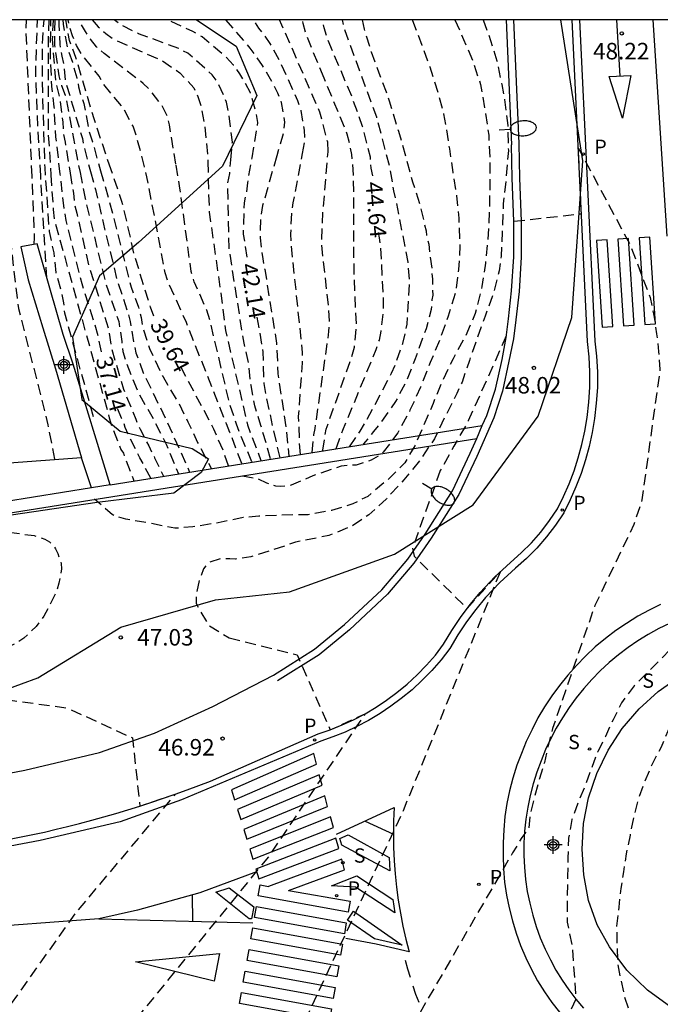
# Model space of a CAD drawing. Units: metres. Extents: x 583444 to 583800, y 4794790 to 4795041.
# Drawn here: x 583586 to 583615, y 4794995 to 4795040 of the extents above; entities that cross this region are included whole.
import ezdxf

# ---------------------------------------------------------------- set-up
doc = ezdxf.new("R2010")
doc.units = ezdxf.units.M
doc.header["$MEASUREMENT"] = 0
doc.linetypes.add('TRAZOS_NORMALES', pattern=[0.75, 0.5, -0.25])
for name, color, linetype in [('010106', 9, 'Continuous'), ('020194', 31, 'TRAZOS_NORMALES'), ('020195', 30, 'TRAZOS_NORMALES'), ('020204', 9, 'Continuous'), ('020307', 24, 'Continuous'), ('020308', 9, 'Continuous'), ('060106', 9, 'Continuous'), ('060108', 9, 'Continuous'), ('060113', 4, 'Continuous'), ('060129', 1, 'Continuous'), ('070104', 3, 'Continuous'), ('070105', 6, 'Continuous'), ('100106', 63, 'Continuous'), ('210203', 4, 'Continuous'), ('210204', 9, 'Continuous'), ('210205', 4, 'Continuous'), ('210303', 4, 'Continuous'), ('210304', 9, 'Continuous'), ('210305', 4, 'Continuous'), ('250202', 9, 'Continuous'), ('260101', 9, 'Continuous'), ('Centroides', 1, 'Continuous')]:
    doc.layers.add(name, color=color, linetype=linetype)
doc.styles.add('ARIAL', font='arial.ttf', dxfattribs={"height": 1})
doc.styles.add('ARIALI', font='ariali.ttf', dxfattribs={"height": 1})
doc.styles.add('ROMANS', font='romans__.ttf', dxfattribs={"height": 1})

# ---------------------------------------------------------------- blocks, each defined once
blk = doc.blocks.new('Centroide')
for points in [[(0.402, 0), (-0.402, 0)], [(0, -0.402), (0, 0.402)]]:
    blk.add_lwpolyline(points)
for radius in [0.256, 0.159]:
    blk.add_circle((0, 0), radius)
blk = doc.blocks.new('FAREDI')
blk.add_line((0, 0), (0.5, 0))
blk.add_lwpolyline([(0.5, 0, 0.159986), (0.538, -0.117, 0.106322), (0.675, -0.238, 0.071006), (0.858, -0.309, 0.057309), (1.099, -0.337, 0.057309), (1.339, -0.309, 0.071006), (1.522, -0.238, 0.106322), (1.659, -0.117, 0.159986), (1.697, 0, 0.159986), (1.659, 0.117, 0.106322), (1.522, 0.238, 0.071006), (1.339, 0.309, 0.057309), (1.099, 0.337, 0.057309), (0.858, 0.309, 0.071006), (0.675, 0.238, 0.106322), (0.538, 0.117, 0.159986)], format="xyb", close=True)
blk = doc.blocks.new('PLUVI2')
blk.add_circle((0, 0), 0.055)
blk = doc.blocks.new('COTAPU')
blk.add_circle((0, 0), 0.075)
blk = doc.blocks.new('PLUVI3')
blk.add_circle((0, 0), 0.055)
blk = doc.blocks.new('SANEA')
blk.add_circle((0, 0), 0.055)

msp = doc.modelspace()

# ---------------------------------------------------------------- linework, layer by layer
at = {"layer": '010106'}
msp.add_lwpolyline([(583444.136, 4794790.185), (583794.126, 4794790.177), (583794.131, 4795040.17), (583444.141, 4795040.178)], close=True, dxfattribs=at)
at = {"layer": '020194', "flags": 128}
for points, elevation in [([(583586.406, 4795033.051), (583586.14, 4795039.692), (583586.161, 4795040.175)], 35.14), ([(583586.802, 4795033.084), (583586.669, 4795035.264), (583586.571, 4795037.754), (583586.635, 4795039.69), (583586.659, 4795040.175)], 35.64), ([(583587.021, 4795033.103), (583586.997, 4795033.448), (583586.874, 4795037.4), (583586.889, 4795039.338), (583586.953, 4795040.175)], 36.14), ([(583587.162, 4795040.175), (583587.134, 4795038.966), (583587.138, 4795035.042), (583587.262, 4795033.123)], 36.64), ([(583587.367, 4795040.175), (583587.324, 4795039.297), (583587.474, 4795037.399), (583587.682, 4795036.499), (583587.801, 4795035.523), (583587.826, 4795035.043), (583587.911, 4795034.608), (583588.138, 4795033.197)], 37.64), ([(583587.441, 4795040.175), (583587.422, 4795039.016), (583587.624, 4795037.629), (583587.745, 4795037.183), (583587.918, 4795036.75), (583588.441, 4795033.951), (583588.586, 4795033.235)], 38.14), ([(583587.618, 4795040.175), (583587.628, 4795039.96), (583587.668, 4795039.045), (583587.759, 4795038.523), (583587.849, 4795038.121), (583587.915, 4795037.42), (583588.692, 4795034.782), (583588.779, 4795034.328), (583589.063, 4795033.275)], 38.64), ([(583587.801, 4795040.175), (583587.819, 4795039.97), (583588.01, 4795038.905), (583588.241, 4795038.241), (583588.442, 4795037.528), (583588.522, 4795037.125), (583588.643, 4795036.673), (583588.763, 4795036.362), (583588.997, 4795035.077), (583589.155, 4795034.632), (583589.272, 4795034.18), (583589.518, 4795033.313)], 39.14), ([(583591.514, 4795033.482), (583591.153, 4795034.892), (583590.994, 4795035.336), (583590.539, 4795036.177), (583589.658, 4795037.233), (583589.452, 4795037.613), (583588.646, 4795038.617), (583588.427, 4795039.009), (583588.24, 4795039.451), (583588.105, 4795039.872), (583588.049, 4795040.175)], 40.14), ([(583592.946, 4795033.603), (583592.649, 4795035.404), (583592.532, 4795035.836), (583592.337, 4795036.237), (583591.783, 4795036.964), (583591.457, 4795037.278), (583590.05, 4795038.366), (583589.683, 4795038.638), (583589.336, 4795038.937), (583589.064, 4795039.285), (583588.832, 4795039.641), (583588.627, 4795040), (583588.569, 4795040.175)], 40.64), ([(583589.136, 4795040.175), (583589.412, 4795039.855), (583589.758, 4795039.551), (583590.11, 4795039.288), (583592.324, 4795038.308), (583593.119, 4795037.768), (583593.448, 4795037.43), (583593.752, 4795037.08), (583593.943, 4795036.68), (583594.081, 4795036.262), (583594.25, 4795035.353), (583594.398, 4795033.894), (583594.4, 4795033.726)], 41.14), ([(583605.617, 4795040.174), (583606.017, 4795039.284), (583606.427, 4795038.304), (583606.787, 4795037.224), (583606.987, 4795036.014), (583607.157, 4795034.924), (583607.207, 4795033.744), (583607.207, 4795032.684), (583607.187, 4795031.554), (583607.117, 4795030.175), (583607.007, 4795029.105), (583606.847, 4795028.055), (583606.547, 4795026.825), (583606.067, 4795025.725), (583605.536, 4795024.765), (583605.016, 4795023.685), (583604.626, 4795022.725), (583604.196, 4795021.725), (583603.796, 4795020.805), (583603.346, 4795020.035), (583602.576, 4795019.265), (583601.656, 4795018.505), (583600.986, 4795018.165), (583600.017, 4795017.865), (583598.947, 4795017.675), (583597.727, 4795017.655), (583596.707, 4795017.605), (583595.997, 4795017.545), (583594.857, 4795017.305), (583593.707, 4795017.115), (583592.887, 4795017.055), (583591.697, 4795017.295), (583590.667, 4795017.475), (583590.237, 4795017.585), (583590.047, 4795017.685), (583589.847, 4795017.845), (583589.247, 4795018.385)], 46.64), ([(583595.439, 4795033.813), (583595.51, 4795034.606), (583595.453, 4795035.094), (583595.334, 4795035.973), (583595.246, 4795036.425), (583594.859, 4795037.31), (583594.595, 4795037.674), (583593.487, 4795038.657), (583593.068, 4795038.866), (583591.245, 4795039.541), (583590.412, 4795039.956), (583590.14, 4795040.175)], 41.64), ([(583595.199, 4795040.175), (583596.301, 4795038.885), (583596.866, 4795038.102), (583597.354, 4795037.269), (583597.563, 4795036.846), (583597.728, 4795036.42), (583597.876, 4795035.526), (583597.835, 4795035.05), (583597.528, 4795033.99)], 42.64), ([(583603.677, 4795040.174), (583603.697, 4795040.144), (583604.117, 4795039.014), (583604.477, 4795038.034), (583604.847, 4795036.874), (583605.097, 4795035.904), (583605.207, 4795035.334), (583605.367, 4795034.304), (583605.527, 4795033.224), (583605.697, 4795032.185), (583605.797, 4795031.155), (583605.847, 4795029.895), (583605.787, 4795028.825), (583605.647, 4795027.805), (583605.317, 4795026.705), (583604.917, 4795025.595), (583604.497, 4795024.595), (583604.057, 4795023.465), (583603.577, 4795022.425), (583603.026, 4795021.395), (583602.366, 4795020.515), (583602.196, 4795020.375), (583601.817, 4795020.155), (583601.607, 4795020.075), (583601.137, 4795019.925), (583600.917, 4795019.925), (583600.447, 4795019.875), (583600.197, 4795019.795), (583599.157, 4795019.435), (583598.187, 4795019.015), (583597.957, 4795018.975), (583597.697, 4795018.955), (583597.487, 4795018.975), (583597.297, 4795019.015), (583597.077, 4795019.115), (583596.697, 4795019.285), (583595.927, 4795019.435)], 46.14), ([(583598.692, 4795034.088), (583598.802, 4795034.683), (583598.784, 4795035.148), (583598.631, 4795036.055), (583598.487, 4795036.492), (583597.663, 4795038.313), (583597.23, 4795039.099), (583596.985, 4795039.458), (583596.714, 4795039.8), (583596.475, 4795040.174)], 43.14), ([(583599.854, 4795034.186), (583599.841, 4795034.605), (583599.73, 4795035.056), (583599.483, 4795035.98), (583597.762, 4795039.925), (583597.643, 4795040.174)], 43.64), ([(583599.677, 4795037.523), (583598.844, 4795039.543), (583598.726, 4795040.004), (583598.683, 4795040.174)], 44.14), ([(583600.827, 4795020.765), (583601.317, 4795021.475), (583601.577, 4795021.905), (583602.737, 4795024.105), (583602.937, 4795024.555), (583603.247, 4795025.455), (583603.357, 4795025.895), (583603.447, 4795026.335), (583603.567, 4795028.225), (583603.497, 4795029.155), (583602.947, 4795031.965), (583602.847, 4795032.405), (583602.687, 4795033.365), (583602.067, 4795035.754), (583601.567, 4795037.104), (583600.567, 4795039.864), (583600.517, 4795040.174)], 45.14), ([(583601.407, 4795040.174), (583601.497, 4795039.744), (583601.807, 4795038.724), (583602.167, 4795037.764), (583602.497, 4795036.904), (583602.637, 4795036.494), (583602.957, 4795035.394), (583603.057, 4795035.114), (583603.387, 4795033.935), (583603.697, 4795032.805), (583604.057, 4795031.665), (583604.307, 4795030.585), (583604.347, 4795030.265), (583604.427, 4795029.975), (583604.567, 4795028.865), (583604.567, 4795028.625), (583604.597, 4795028.395), (583604.597, 4795028.175), (583604.617, 4795027.655), (583604.577, 4795027.435), (583604.567, 4795027.225), (583604.547, 4795027.005), (583604.317, 4795026.125), (583604.187, 4795025.795), (583603.817, 4795024.755), (583603.427, 4795023.765), (583602.927, 4795022.825), (583602.257, 4795021.875), (583601.927, 4795021.455), (583601.457, 4795020.875)], 45.64), ([(583620.766, 4795040.174), (583620.986, 4795033.104), (583621.426, 4795027.994), (583621.966, 4795024.644), (583620.096, 4795023.254), (583621.036, 4795021.804), (583618.956, 4795017.925), (583616.936, 4795013.085), (583613.766, 4795009.895), (583613.186, 4795009.125), (583612.806, 4795008.355), (583612.456, 4795007.585), (583612.106, 4795006.895), (583611.796, 4795006.085), (583611.526, 4795005.315), (583611.216, 4795004.585), (583610.936, 4795003.815), (583610.776, 4795002.965), (583610.756, 4795002.075), (583610.736, 4795001.225), (583610.716, 4795000.305), (583610.726, 4794999.155), (583610.956, 4794998.005), (583611.116, 4794995.655), (583608.226, 4794989.526), (583606.636, 4794991.156), (583604.586, 4794988.936), (583604.536, 4794988.346), (583604.686, 4794985.356)], 48.64), ([(583621.676, 4795040.174), (583622.116, 4795028.794), (583622.276, 4795027.384), (583622.366, 4795026.604), (583622.536, 4795025.784), (583622.746, 4795025.044), (583623.026, 4795024.334), (583623.916, 4795022.764), (583625.516, 4795021.554), (583624.896, 4795019.364), (583626.006, 4795019.044), (583623.436, 4795013.225), (583621.686, 4795013.075), (583620.466, 4795012.795), (583619.756, 4795012.515), (583618.976, 4795012.165), (583618.226, 4795011.695), (583617.586, 4795011.235), (583617.056, 4795010.685), (583616.526, 4795010.035), (583616.106, 4795009.335), (583615.646, 4795008.575), (583615.296, 4795007.835), (583614.986, 4795007.105), (583614.566, 4795006.305), (583614.246, 4795005.535), (583613.976, 4795004.835), (583613.736, 4795003.915), (583613.576, 4795003.105), (583613.406, 4795002.255), (583613.276, 4795001.445), (583613.156, 4795000.675), (583613.066, 4794999.825), (583612.966, 4794998.975), (583612.986, 4794998.085), (583613.006, 4794997.305), (583613.146, 4794996.565), (583613.316, 4794995.785), (583613.556, 4794995.045), (583613.906, 4794994.335), (583614.376, 4794993.695), (583615.176, 4794993.015), (583616.275, 4794992.025), (583613.825, 4794986.116), (583611.186, 4794987.356), (583609.286, 4794985.026), (583610.565, 4794982.586), (583611.715, 4794979.206), (583612.145, 4794978.566), (583612.455, 4794977.746), (583612.815, 4794976.926), (583613.125, 4794976.136), (583613.945, 4794974.346), (583614.635, 4794973.706), (583615.405, 4794973.246), (583616.205, 4794972.976), (583621.205, 4794971.386), (583627.845, 4794969.296), (583629.195, 4794968.726), (583630.705, 4794967.586), (583631.565, 4794966.636), (583634.734, 4794961.836), (583635.474, 4794960.616), (583641.874, 4794948.826), (583644.074, 4794944.676), (583649.473, 4794933.016)], 49.14), ([(583599.617, 4795020.585), (583599.617, 4795020.615), (583599.767, 4795021.555), (583600.927, 4795024.825), (583601.057, 4795025.285), (583601.147, 4795026.225), (583601.037, 4795028.665), (583601.017, 4795033.125), (583600.937, 4795034.055), (583600.847, 4795034.515), (583600.727, 4795034.975), (583599.677, 4795037.523)], 44.14), ([(583608.297, 4795031.014), (583611.366, 4795031.354), (583611.227, 4795034.344), (583613.606, 4795029.894), (583614.486, 4795027.544), (583614.656, 4795026.724), (583614.786, 4795025.904), (583614.876, 4795025.095), (583614.936, 4795024.275), (583614.116, 4795018.345), (583613.756, 4795017.235), (583611.976, 4795013.545), (583610.056, 4795007.955), (583609.856, 4795007.185), (583609.686, 4795006.415), (583609.456, 4795005.675), (583609.256, 4795004.905), (583609.056, 4795004.165), (583608.966, 4795003.395), (583608.656, 4795002.995), (583608.236, 4795002.295), (583603.046, 4794993.336), (583601.106, 4794993.746), (583599.676, 4794990.926), (583599.106, 4794990.346), (583598.656, 4794989.726), (583598.376, 4794989.026), (583598.216, 4794988.216), (583598.086, 4794987.476), (583598.166, 4794985.416)], 48.14), ([(583599.137, 4795020.505), (583599.207, 4795021.305), (583599.267, 4795021.595), (583599.897, 4795025.995), (583599.917, 4795026.495), (583599.897, 4795026.975), (583599.567, 4795029.935), (583599.617, 4795031.415), (583599.707, 4795032.335), (583599.817, 4795033.685), (583599.857, 4795034.165), (583599.854, 4795034.186)], 43.64), ([(583594.4, 4795033.726), (583594.407, 4795032.905), (583594.457, 4795031.435), (583595.017, 4795027.505), (583595.197, 4795026.055), (583596.197, 4795021.755), (583596.357, 4795021.305), (583596.807, 4795020.135)], 41.14), ([(583597.247, 4795020.215), (583596.807, 4795021.725), (583596.527, 4795022.625), (583596.357, 4795023.545), (583596.247, 4795024.515), (583596.157, 4795024.995), (583596.037, 4795025.465), (583595.357, 4795029.805), (583595.297, 4795032.755), (583595.387, 4795033.185), (583595.439, 4795033.813)], 41.64), ([(583597.528, 4795033.99), (583596.877, 4795031.725), (583596.797, 4795031.245), (583596.767, 4795030.265), (583596.887, 4795029.305), (583596.977, 4795028.835), (583597.517, 4795025.475), (583597.577, 4795024.075), (583597.937, 4795021.665), (583598.077, 4795020.335)], 42.64), ([(583598.607, 4795020.415), (583598.557, 4795020.975), (583598.537, 4795021.635), (583598.517, 4795022.135), (583598.697, 4795024.575), (583598.697, 4795025.055), (583598.187, 4795029.935), (583598.167, 4795030.425), (583598.207, 4795031.375), (583598.277, 4795031.845), (583598.692, 4795034.088)], 43.14), ([(583589.063, 4795033.275), (583589.287, 4795032.465), (583589.697, 4795030.665), (583590.277, 4795028.305), (583590.747, 4795026.915), (583590.867, 4795026.455), (583591.017, 4795025.505), (583591.127, 4795025.035), (583591.457, 4795024.125), (583592.517, 4795021.955), (583592.827, 4795021.255), (583593.567, 4795019.615)], 38.64), ([(583589.518, 4795033.313), (583590.067, 4795031.385), (583590.907, 4795028.015), (583591.237, 4795027.105), (583591.357, 4795026.645), (583591.437, 4795026.165), (583591.747, 4795025.225), (583592.357, 4795023.935), (583593.077, 4795022.725), (583593.487, 4795021.895), (583593.927, 4795020.955), (583594.557, 4795019.765)], 39.14), ([(583595.937, 4795019.995), (583595.397, 4795021.415), (583595.237, 4795021.805), (583593.417, 4795026.415), (583592.607, 4795028.215), (583592.457, 4795028.675), (583591.627, 4795033.035), (583591.514, 4795033.482)], 40.14), ([(583596.397, 4795020.075), (583595.897, 4795021.265), (583595.697, 4795021.785), (583595.407, 4795022.635), (583594.487, 4795026.515), (583594.347, 4795026.975), (583593.777, 4795028.265), (583593.637, 4795028.725), (583593.107, 4795032.625), (583592.946, 4795033.603)], 40.64), ([(583586.507, 4795029.965), (583586.517, 4795030.295), (583586.406, 4795033.051)], 35.14), ([(583587.077, 4795028.425), (583586.802, 4795033.084)], 35.64), ([(583589.197, 4795022.125), (583587.897, 4795026.835), (583587.847, 4795027.305), (583587.757, 4795027.765), (583587.497, 4795028.675), (583587.407, 4795029.585), (583587.197, 4795030.545), (583587.021, 4795033.103)], 36.14), ([(583587.262, 4795033.123), (583587.367, 4795031.555), (583587.427, 4795031.055), (583589.917, 4795022.085), (583590.037, 4795021.675), (583590.447, 4795020.645), (583590.557, 4795020.465), (583590.617, 4795020.265), (583590.997, 4795019.305), (583591.037, 4795019.215)], 36.64), ([(583588.138, 4795033.197), (583588.287, 4795032.285), (583588.327, 4795031.805), (583588.437, 4795031.385), (583588.987, 4795028.975), (583589.867, 4795026.175), (583590.027, 4795025.185), (583590.567, 4795023.375), (583591.117, 4795022.015), (583591.317, 4795021.555), (583591.707, 4795020.805), (583591.977, 4795020.265), (583592.377, 4795019.425)], 37.64), ([(583588.586, 4795033.235), (583588.817, 4795032.055), (583589.727, 4795028.285), (583590.347, 4795026.455), (583590.487, 4795025.545), (583590.527, 4795025.095), (583590.667, 4795024.645), (583591.207, 4795023.265), (583591.947, 4795021.975), (583591.947, 4795021.955), (583592.507, 4795020.875), (583593.057, 4795019.535)], 38.14), ([(583607.946, 4795025.805), (583607.066, 4795023.805), (583606.226, 4795021.935), (583605.576, 4795020.785), (583604.956, 4795019.685)], 47.64), ([(583604.956, 4795019.685), (583603.696, 4795016.155), (583603.766, 4795015.785), (583606.176, 4795013.415), (583607.676, 4795015.075), (583603.266, 4795004.215), (583598.566, 4794994.166), (583595.196, 4794994.536), (583593.356, 4794993.606), (583592.416, 4794992.586), (583591.886, 4794992.006), (583591.466, 4794991.246), (583590.266, 4794988.176)], 47.64), ([(583580.007, 4795009.576), (583581.547, 4795009.276), (583582.397, 4795009.266), (583583.217, 4795009.286), (583583.987, 4795009.306), (583584.837, 4795009.326), (583588.007, 4795008.886), (583590.967, 4795007.526), (583591.306, 4795004.426), (583592.916, 4795004.976), (583588.396, 4794999.586), (583585.156, 4794995.026), (583583.216, 4794994.576), (583582.287, 4794994.266), (583581.547, 4794994.026), (583580.727, 4794993.776), (583579.977, 4794993.496), (583577.787, 4794991.656)], 46.64)]:
    msp.add_lwpolyline(points, dxfattribs=dict(at, elevation=elevation))
at = {"layer": '020195', "flags": 128}
for points, elevation in [([(583587.688, 4795033.159), (583587.493, 4795034.846), (583587.416, 4795036.212), (583587.306, 4795037.155), (583587.24, 4795038.588), (583587.244, 4795039.067), (583587.256, 4795039.91), (583587.267, 4795040.175)], 37.14), ([(583590.001, 4795033.354), (583589.224, 4795035.669), (583588.395, 4795038.458), (583588.114, 4795039.229), (583587.98, 4795039.926), (583587.937, 4795040.175)], 39.64), ([(583596.401, 4795033.895), (583596.667, 4795035.501), (583596.594, 4795035.954), (583596.33, 4795036.855), (583596.104, 4795037.288), (583595.853, 4795037.71), (583595.565, 4795038.117), (583595.231, 4795038.468), (583594.131, 4795039.401), (583593.709, 4795039.64), (583592.547, 4795040.175)], 42.14), ([(583606.897, 4795040.174), (583607.147, 4795039.504), (583607.527, 4795038.304), (583607.747, 4795037.224), (583607.877, 4795036.544), (583608.017, 4795035.364), (583608.047, 4795034.224), (583607.947, 4795033.014), (583607.817, 4795031.804), (583607.767, 4795030.515), (583607.727, 4795029.425), (583607.627, 4795028.765), (583607.347, 4795027.675), (583606.996, 4795026.705), (583606.636, 4795025.725), (583606.276, 4795024.685), (583605.946, 4795023.705), (583605.706, 4795023.185), (583605.156, 4795022.095), (583604.686, 4795021.125), (583604.036, 4795020.155), (583603.306, 4795019.265), (583602.506, 4795018.395), (583601.706, 4795017.675), (583600.956, 4795017.165), (583599.896, 4795016.725), (583598.807, 4795016.515), (583598.377, 4795016.425), (583597.387, 4795016.085), (583596.347, 4795015.765), (583595.647, 4795015.655), (583595.387, 4795015.665), (583595.277, 4795015.665), (583594.987, 4795015.685), (583594.427, 4795015.505), (583594.197, 4795015.215), (583593.997, 4795014.685), (583593.867, 4795014.055), (583593.857, 4795013.635), (583594.417, 4795012.655), (583595.357, 4795012.075)], 47.14), ([(583601.887, 4795033.085), (583601.817, 4795033.435), (583601.777, 4795033.925), (583601.427, 4795035.325), (583600.937, 4795036.684), (583599.817, 4795039.334), (583599.677, 4795039.804), (583599.597, 4795040.174)], 44.64), ([(583596.187, 4795029.375), (583596.017, 4795030.435), (583596.027, 4795030.905), (583596.057, 4795031.855), (583596.157, 4795032.325), (583596.207, 4795032.765), (583596.401, 4795033.895)], 42.14), ([(583591.947, 4795026.705), (583591.787, 4795027.115), (583591.047, 4795029.505), (583590.727, 4795030.955), (583590.487, 4795031.915), (583590.001, 4795033.354)], 39.64), ([(583585.089, 4795033.21), (583585.147, 4795032.435), (583585.727, 4795027.535), (583585.797, 4795027.045), (583587.007, 4795022.245), (583587.127, 4795021.765), (583587.427, 4795020.165)], 34.64), ([(583589.567, 4795025.075), (583589.497, 4795025.355), (583589.417, 4795025.805), (583588.677, 4795028.175), (583587.957, 4795031.055), (583587.877, 4795031.505), (583587.688, 4795033.159)], 37.14), ([(583600.227, 4795020.685), (583600.267, 4795020.805), (583600.407, 4795021.185), (583600.527, 4795021.515), (583602.047, 4795025.185), (583602.187, 4795025.615), (583602.267, 4795026.015), (583602.367, 4795026.925), (583602.377, 4795027.375), (583602.257, 4795029.795), (583602.197, 4795030.265), (583602.147, 4795030.505)], 44.64), ([(583597.687, 4795020.265), (583597.537, 4795020.865), (583597.347, 4795021.685), (583597.027, 4795023.165), (583596.947, 4795023.645), (583596.907, 4795025.075), (583596.617, 4795026.805)], 42.14), ([(583595.327, 4795019.895), (583595.127, 4795020.505), (583594.667, 4795021.555), (583594.517, 4795021.845), (583593.157, 4795024.405)], 39.64), ([(583591.797, 4795019.335), (583591.307, 4795020.265), (583590.857, 4795021.145), (583590.637, 4795021.645), (583590.557, 4795021.885), (583590.477, 4795022.055), (583590.297, 4795022.475), (583590.277, 4795022.575)], 37.14), ([(583581.197, 4795011.246), (583580.147, 4795011.256), (583579.107, 4795011.296), (583578.027, 4795011.306), (583576.977, 4795011.306), (583575.807, 4795011.266), (583574.657, 4795011.226), (583573.597, 4795011.226), (583572.377, 4795011.226), (583571.237, 4795011.246), (583570.107, 4795011.306), (583569.077, 4795011.506), (583568.897, 4795011.596), (583568.697, 4795011.726), (583568.507, 4795011.926), (583568.377, 4795012.086), (583568.147, 4795012.476), (583568.057, 4795012.716), (583567.857, 4795013.886), (583567.937, 4795014.096), (583568.097, 4795014.306), (583568.237, 4795014.456), (583568.447, 4795014.606), (583568.687, 4795014.716), (583569.097, 4795014.856), (583570.177, 4795015.056), (583571.397, 4795015.306), (583572.547, 4795015.436), (583573.787, 4795015.596), (583575.037, 4795015.806), (583576.117, 4795015.976), (583577.347, 4795016.136), (583578.477, 4795016.296), (583579.617, 4795016.426), (583580.707, 4795016.535), (583581.897, 4795016.665), (583583.077, 4795016.805), (583584.127, 4795016.885), (583585.357, 4795016.875), (583586.507, 4795016.725), (583586.707, 4795016.665), (583586.987, 4795016.555), (583587.197, 4795016.435), (583587.347, 4795016.305), (583587.477, 4795016.125), (583587.577, 4795015.905), (583587.727, 4795015.455), (583587.737, 4795015.215), (583587.707, 4795014.975), (583587.627, 4795014.555), (583587.497, 4795014.125), (583586.947, 4795013.055), (583586.597, 4795012.595), (583586.027, 4795012.056), (583585.807, 4795011.906), (583585.317, 4795011.656), (583584.807, 4795011.476), (583584.547, 4795011.436), (583583.377, 4795011.356), (583581.197, 4795011.246)], 47.14), ([(583595.357, 4795012.075), (583598.446, 4795011.305), (583599.956, 4795007.895), (583601.536, 4795008.625), (583597.146, 4795002.126), (583591.216, 4794994.846), (583590.576, 4794994.526), (583589.086, 4794994.216), (583588.486, 4794993.826), (583587.886, 4794993.316), (583587.316, 4794992.666), (583584.826, 4794988.856)], 47.14)]:
    msp.add_lwpolyline(points, dxfattribs=dict(at, elevation=elevation))
at = {"layer": '060106', "flags": 128}
msp.add_lwpolyline([(583608.287, 4795040.174), (583608.527, 4795034.554), (583608.557, 4795032.974), (583608.627, 4795031.014), (583608.627, 4795029.385), (583608.536, 4795027.825), (583608.386, 4795026.535), (583608.276, 4795025.675), (583608.076, 4795024.655), (583607.786, 4795023.295), (583607.386, 4795022.075), (583606.616, 4795020.325), (583605.796, 4795018.595), (583604.546, 4795016.605), (583603.746, 4795015.465), (583602.556, 4795014.055), (583600.826, 4795012.435), (583599.446, 4795011.305), (583597.556, 4795010.115)], dxfattribs=at)
at = {"layer": '060108', "flags": 128}
for points in [[(583585.387, 4795002.916), (583585.917, 4795003.026), (583586.447, 4795003.136), (583586.977, 4795003.246), (583587.497, 4795003.376), (583588.017, 4795003.496), (583588.567, 4795003.636), (583589.117, 4795003.786), (583589.666, 4795003.936), (583590.216, 4795004.096), (583590.756, 4795004.256), (583591.306, 4795004.426), (583591.846, 4795004.606), (583592.376, 4795004.786), (583592.916, 4795004.976), (583593.456, 4795005.166), (583593.986, 4795005.366), (583594.516, 4795005.566), (583599.406, 4795007.705), (583599.956, 4795007.895), (583600.496, 4795008.115), (583601.016, 4795008.355), (583601.536, 4795008.625), (583602.036, 4795008.925), (583602.516, 4795009.245), (583602.976, 4795009.585), (583603.456, 4795009.975), (583603.906, 4795010.395), (583604.326, 4795010.835), (583604.736, 4795011.295), (583605.106, 4795011.785), (583605.476, 4795012.405), (583605.876, 4795013.005), (583606.306, 4795013.585), (583606.766, 4795014.135), (583607.426, 4795014.845), (583608.146, 4795015.505), (583608.636, 4795015.935), (583609.096, 4795016.395), (583609.526, 4795016.885), (583609.916, 4795017.405), (583610.276, 4795017.945), (583610.556, 4795018.505), (583610.806, 4795019.075), (583611.036, 4795019.665), (583611.226, 4795020.265), (583611.386, 4795020.865), (583611.526, 4795021.475), (583611.626, 4795022.095), (583611.706, 4795022.785), (583611.756, 4795023.475), (583611.756, 4795024.165), (583611.726, 4795024.855), (583611.646, 4795025.545), (583610.947, 4795040.174)], [(583607.947, 4795040.174), (583608.197, 4795034.494)], [(583606.865, 4795021.723), (583607.066, 4795022.185), (583607.456, 4795023.385), (583607.766, 4795024.725), (583607.946, 4795025.725), (583608.056, 4795026.575), (583608.196, 4795027.855), (583608.297, 4795029.395), (583608.297, 4795031.014), (583608.227, 4795032.974), (583608.197, 4795034.494)], [(583606.613, 4795021.144), (583606.865, 4795021.723)], [(583583.537, 4795005.576), (583586.077, 4795006.056), (583589.477, 4795006.856), (583591.977, 4795007.745), (583594.626, 4795008.955), (583597.376, 4795010.385), (583599.246, 4795011.555), (583600.606, 4795012.685), (583602.306, 4795014.265), (583603.476, 4795015.655), (583604.266, 4795016.785), (583605.506, 4795018.755), (583606.316, 4795020.465), (583606.613, 4795021.144)], [(583615.376, 4795012.735), (583614.886, 4795012.495), (583614.406, 4795012.235), (583613.936, 4795011.945), (583613.486, 4795011.635), (583613.046, 4795011.305), (583612.626, 4795010.955), (583612.226, 4795010.575), (583611.846, 4795010.185), (583611.476, 4795009.775), (583611.136, 4795009.345), (583610.806, 4795008.905), (583610.506, 4795008.445), (583610.226, 4795007.975), (583609.976, 4795007.495), (583609.736, 4795006.995), (583609.536, 4795006.485), (583609.336, 4795005.975), (583609.176, 4795005.445), (583609.036, 4795004.915), (583608.926, 4795004.375), (583608.836, 4795003.835), (583608.786, 4795003.285), (583608.756, 4795002.735), (583608.756, 4795002.185), (583608.776, 4795001.645), (583608.826, 4795001.095), (583608.906, 4795000.545), (583609.016, 4795000.015), (583609.156, 4794999.475), (583609.316, 4794998.955), (583609.496, 4794998.435), (583609.716, 4794997.925), (583609.956, 4794997.435), (583610.206, 4794996.965), (583610.486, 4794996.515), (583610.796, 4794996.075), (583611.116, 4794995.655), (583611.456, 4794995.245)]]:
    msp.add_lwpolyline(points, dxfattribs=at)
at = {"layer": '060113', "flags": 128}
msp.add_lwpolyline([(583611.277, 4795040.174), (583611.976, 4795025.565), (583612.056, 4795024.875), (583612.096, 4795024.165), (583612.096, 4795023.455), (583612.036, 4795022.745), (583611.956, 4795022.045), (583611.856, 4795021.405), (583611.716, 4795020.775), (583611.546, 4795020.165), (583611.356, 4795019.545), (583611.116, 4795018.935), (583610.856, 4795018.355), (583610.566, 4795017.765), (583610.186, 4795017.205), (583609.786, 4795016.665), (583609.336, 4795016.155), (583608.866, 4795015.685), (583608.366, 4795015.245), (583607.656, 4795014.595), (583607.016, 4795013.905), (583606.566, 4795013.365), (583606.146, 4795012.805), (583605.756, 4795012.215), (583605.386, 4795011.585), (583604.996, 4795011.075), (583604.566, 4795010.595), (583604.136, 4795010.145), (583603.676, 4795009.715), (583603.176, 4795009.315), (583602.706, 4795008.965), (583602.216, 4795008.635), (583601.696, 4795008.325), (583601.156, 4795008.045), (583600.626, 4795007.795), (583600.066, 4795007.575), (583599.526, 4795007.385), (583593.196, 4795004.716), (583590.406, 4795003.716), (583586.777, 4795002.866), (583584.037, 4795002.346)], dxfattribs=at)
at = {"layer": '060129', "flags": 128}
for points in [[(583588.657, 4795020.255), (583584.946, 4795019.987)], [(583589.11, 4795018.896), (583588.657, 4795020.255)]]:
    msp.add_lwpolyline(points, dxfattribs=at)
at = {"layer": '070104', "flags": 128}
for points in [[(583612.076, 4794999.025), (583611.696, 4795000.135), (583611.476, 4795001.295), (583611.396, 4795002.465), (583611.466, 4795003.635), (583611.696, 4795004.795), (583612.066, 4795005.915), (583612.576, 4795006.975), (583613.226, 4795007.955), (583613.986, 4795008.845), (583614.856, 4795009.635), (583615.826, 4795010.325)], [(583615.426, 4794995.285), (583614.366, 4794996.055), (583613.426, 4794996.975), (583612.636, 4794998.025), (583612.076, 4794999.025)]]:
    msp.add_lwpolyline(points, dxfattribs=at)
at = {"layer": '070105', "flags": 128}
for points in [[(583589.948, 4795019.03), (583588.277, 4795024.515), (583587.817, 4795025.865), (583587.207, 4795027.975), (583586.637, 4795029.995), (583585.897, 4795029.855), (583586.237, 4795028.345), (583586.897, 4795026.165), (583587.477, 4795024.305), (583588.657, 4795020.255)], [(583589.948, 4795019.03), (583606.865, 4795021.723)], [(583541.888, 4795014.108), (583537.008, 4795013.867), (583536.978, 4795013.417), (583547.758, 4795013.856), (583552.628, 4795014.336), (583560.318, 4795014.936), (583568.237, 4795015.616), (583577.477, 4795016.716), (583585.227, 4795017.725), (583606.613, 4795021.144)], [(583589.948, 4795019.03), (583589.11, 4795018.896)], [(583589.11, 4795018.896), (583585.147, 4795018.265), (583577.407, 4795017.256), (583568.177, 4795016.146), (583568.077, 4795016.137)]]:
    msp.add_lwpolyline(points, dxfattribs=at)
at = {"layer": '100106', "color": 63}
for points in [[(583593.876, 4795040.175), (583595.685, 4795038.981), (583596.618, 4795036.73), (583595.067, 4795033.515), (583591.237, 4795030.055), (583589.477, 4795028.535), (583588.247, 4795025.745), (583588.667, 4795022.915), (583590.417, 4795021.465), (583593.687, 4795020.685), (583594.417, 4795020.215), (583594.097, 4795019.595), (583592.847, 4795018.655), (583589.367, 4795018.225), (583569.617, 4795015.326)], [(583582.197, 4795008.626), (583586.667, 4795010.256), (583590.447, 4795012.555), (583594.747, 4795013.805), (583598.106, 4795014.175), (583602.876, 4795015.885), (583606.446, 4795018.115), (583609.406, 4795022.155), (583610.936, 4795026.645), (583611.427, 4795033.764), (583610.427, 4795040.174)]]:
    msp.add_lwpolyline(points, dxfattribs=at)
at = {"layer": '260101', "flags": 128}
for points in [[(583613.127, 4795037.614), (583612.977, 4795040.174)], [(583615.256, 4795030.334), (583614.627, 4795040.174)], [(583613.227, 4795035.704), (583612.627, 4795037.594), (583613.617, 4795037.634), (583613.227, 4795035.704)], [(583612.316, 4795026.205), (583612.796, 4795026.235), (583612.536, 4795030.174), (583612.056, 4795030.144), (583612.316, 4795026.205)], [(583613.286, 4795026.265), (583613.766, 4795026.295), (583613.506, 4795030.234), (583613.026, 4795030.204), (583613.286, 4795026.265)], [(583614.256, 4795026.324), (583614.736, 4795026.354), (583614.476, 4795030.294), (583613.996, 4795030.264), (583614.256, 4795026.324)], [(583614.966, 4795013.595), (583614.446, 4795013.335), (583613.926, 4795013.055), (583613.416, 4795012.735), (583612.926, 4795012.405), (583612.456, 4795012.045), (583611.986, 4795011.665), (583611.556, 4795011.245), (583611.146, 4795010.825), (583610.746, 4795010.385), (583610.376, 4795009.915), (583610.026, 4795009.445), (583609.696, 4795008.945), (583609.386, 4795008.435), (583609.126, 4795007.915), (583608.856, 4795007.365), (583608.646, 4795006.825), (583608.436, 4795006.285), (583608.256, 4795005.695), (583608.106, 4795005.125), (583607.986, 4795004.545), (583607.886, 4795003.955), (583607.836, 4795003.345), (583607.806, 4795002.755), (583607.806, 4795002.165), (583607.826, 4795001.575), (583607.876, 4795000.975), (583607.966, 4795000.375), (583608.086, 4794999.795), (583608.236, 4794999.215), (583608.406, 4794998.655), (583608.606, 4794998.085), (583608.846, 4794997.525), (583609.106, 4794996.995), (583609.376, 4794996.485), (583609.686, 4794995.985), (583610.026, 4794995.505), (583610.366, 4794995.055)], [(583599.326, 4795006.335), (583599.206, 4795006.815), (583595.476, 4795005.165), (583595.606, 4795004.716), (583599.326, 4795006.335)], [(583599.586, 4795005.375), (583599.456, 4795005.855), (583595.746, 4795004.266), (583595.886, 4795003.816), (583599.586, 4795005.375)], [(583599.836, 4795004.415), (583599.706, 4795004.895), (583596.026, 4795003.366), (583596.166, 4795002.916), (583599.836, 4795004.415)], [(583600.246, 4795003.145), (583602.866, 4795004.365), (583602.836, 4795003.755), (583602.826, 4795003.155), (583602.836, 4795002.555), (583602.866, 4795001.945), (583602.906, 4795001.345), (583602.966, 4795000.745), (583603.046, 4795000.145), (583603.146, 4794999.555), (583603.256, 4794998.966), (583603.386, 4794998.376), (583603.546, 4794997.796), (583602.046, 4794998.146), (583600.666, 4794998.406)], [(583600.096, 4795003.455), (583599.966, 4795003.935), (583596.296, 4795002.466), (583596.436, 4795002.016), (583600.096, 4795003.455)], [(583601.546, 4795003.745), (583602.826, 4795003.155)], [(583600.346, 4795002.495), (583600.216, 4795002.975), (583596.576, 4795001.566), (583596.716, 4795001.116), (583600.346, 4795002.495)], [(583600.766, 4795003.125), (583602.626, 4795002.095), (583602.656, 4795001.485), (583600.476, 4795002.655), (583600.386, 4795002.955), (583600.766, 4795003.125)], [(583600.606, 4795001.535), (583600.476, 4795002.015), (583597.156, 4795000.766)], [(583598.056, 4795000.596), (583600.606, 4795001.535)], [(583596.606, 4795001.436), (583594.036, 4795000.476), (583591.196, 4794999.696), (583589.446, 4794999.296), (583596.436, 4794999.126)], [(583600.016, 4795000.796), (583601.156, 4795001.255), (583602.796, 4795000.185), (583602.896, 4794999.575), (583601.096, 4795000.735), (583600.016, 4795000.796)], [(583596.266, 4794999.306), (583594.756, 4795000.516), (583595.366, 4795000.706), (583596.476, 4794999.846), (583596.376, 4794999.296), (583596.266, 4794999.306)], [(583600.856, 4795000.106), (583600.766, 4794999.606), (583596.686, 4795000.346), (583596.776, 4795000.846), (583597.156, 4795000.766)], [(583598.056, 4795000.596), (583600.856, 4795000.106)], [(583593.676, 4795000.376), (583593.696, 4794999.186)], [(583600.686, 4794999.126), (583600.596, 4794998.626), (583596.516, 4794999.366), (583596.606, 4794999.866), (583600.686, 4794999.126)], [(583589.446, 4794999.296), (583583.357, 4794998.846)], [(583601.966, 4794998.386), (583600.736, 4794999.246), (583601.006, 4794999.646), (583603.216, 4794998.106), (583601.966, 4794998.386)], [(583600.516, 4794998.146), (583600.426, 4794997.646), (583596.346, 4794998.386), (583596.436, 4794998.886), (583600.516, 4794998.146)], [(583600.346, 4794997.166), (583600.256, 4794996.666), (583596.176, 4794997.406), (583596.266, 4794997.906), (583600.346, 4794997.166)], [(583591.106, 4794997.346), (583594.926, 4794997.726), (583594.676, 4794996.466), (583591.106, 4794997.346)], [(583603.366, 4794997.426), (583603.466, 4794997.036), (583603.586, 4794996.646)], [(583600.176, 4794996.186), (583600.086, 4794995.686), (583596.006, 4794996.426), (583596.096, 4794996.926), (583600.176, 4794996.186)], [(583603.706, 4794996.256), (583603.836, 4794995.876), (583603.986, 4794995.506)], [(583600.006, 4794995.206), (583599.916, 4794994.706), (583595.836, 4794995.446), (583595.926, 4794995.946), (583600.006, 4794995.206)]]:
    msp.add_lwpolyline(points, dxfattribs=at)

# ---------------------------------------------------------------- block references
at = {"layer": '020204', "rotation": 359.9987685839998}
for p in [(583613.197, 4795039.554, 48.22), (583609.206, 4795024.345, 48.02), (583590.437, 4795012.095, 47.03), (583595.066, 4795007.495, 46.92)]:
    msp.add_blockref('COTAPU', p, dxfattribs=at)
at = {"layer": '210203', "rotation": 359.9987685839998}
for p in [(583606.706, 4795000.875, 48.07), (583600.246, 4795000.356, 47.53)]:
    msp.add_blockref('PLUVI2', p, dxfattribs=at)
at = {"layer": '210204', "rotation": 359.9987685839998}
for p in [(583611.736, 4795007.025, 48.43), (583600.526, 4795001.855, 47.52)]:
    msp.add_blockref('SANEA', p, dxfattribs=at)
at = {"layer": '210205', "rotation": 359.9987685839998}
for p in [(583611.457, 4795034.074, 48.13), (583610.496, 4795017.885, 47.83), (583599.246, 4795007.435, 47.04)]:
    msp.add_blockref('PLUVI3', p, dxfattribs=at)
at = {"layer": '250202'}
for p, rotation in [((583607.627, 4795035.164), 3.968768584156987), ((583604.146, 4795019.115), 327.8987685771534)]:
    msp.add_blockref('FAREDI', p, dxfattribs=dict(at, rotation=rotation))
at = {"layer": 'Centroides', "rotation": 359.9987685839998}
for p in [(583587.853, 4795024.485), (583610.084, 4795002.659)]:
    msp.add_blockref('Centroide', p, dxfattribs=at)

# ---------------------------------------------------------------- texts
at = {"layer": '020307', "style": 'ARIALI'}
for s, rotation, p in [('44.64', 274.9088, (583601.556, 4795032.783)), ('42.14', 279.4988, (583595.867, 4795029.044)), ('39.64', 297.9188, (583591.742, 4795026.324)), ('37.14', 285.5688, (583589.289, 4795024.747))]:
    msp.add_text(s, height=0.75, rotation=rotation, dxfattribs=at).set_placement(p)
at = {"layer": '020308', "style": 'ARIAL'}
for s, p in [('48.22', (583611.897, 4795038.374)), ('48.02', (583607.896, 4795023.185)), ('47.03', (583591.187, 4795011.725)), ('46.92', (583592.146, 4795006.726))]:
    msp.add_text(s, height=0.75, rotation=359.9988, dxfattribs=at).set_placement(p)
at = {"layer": '210303', "style": 'ROMANS'}
for p in [(583607.206, 4795000.875), (583600.746, 4795000.356)]:
    msp.add_text('P', height=0.65, rotation=359.9988, dxfattribs=at).set_placement(p)
at = {"layer": '210304', "style": 'ROMANS'}
for p in [(583614.136, 4795009.805), (583610.766, 4795007.015), (583601.026, 4795001.855)]:
    msp.add_text('S', height=0.65, rotation=359.9988, dxfattribs=at).set_placement(p)
at = {"layer": '210305', "style": 'ROMANS'}
for p in [(583611.957, 4795034.074), (583610.996, 4795017.885), (583598.766, 4795007.755)]:
    msp.add_text('P', height=0.65, rotation=359.9988, dxfattribs=at).set_placement(p)

doc.saveas('drawing.dxf')
